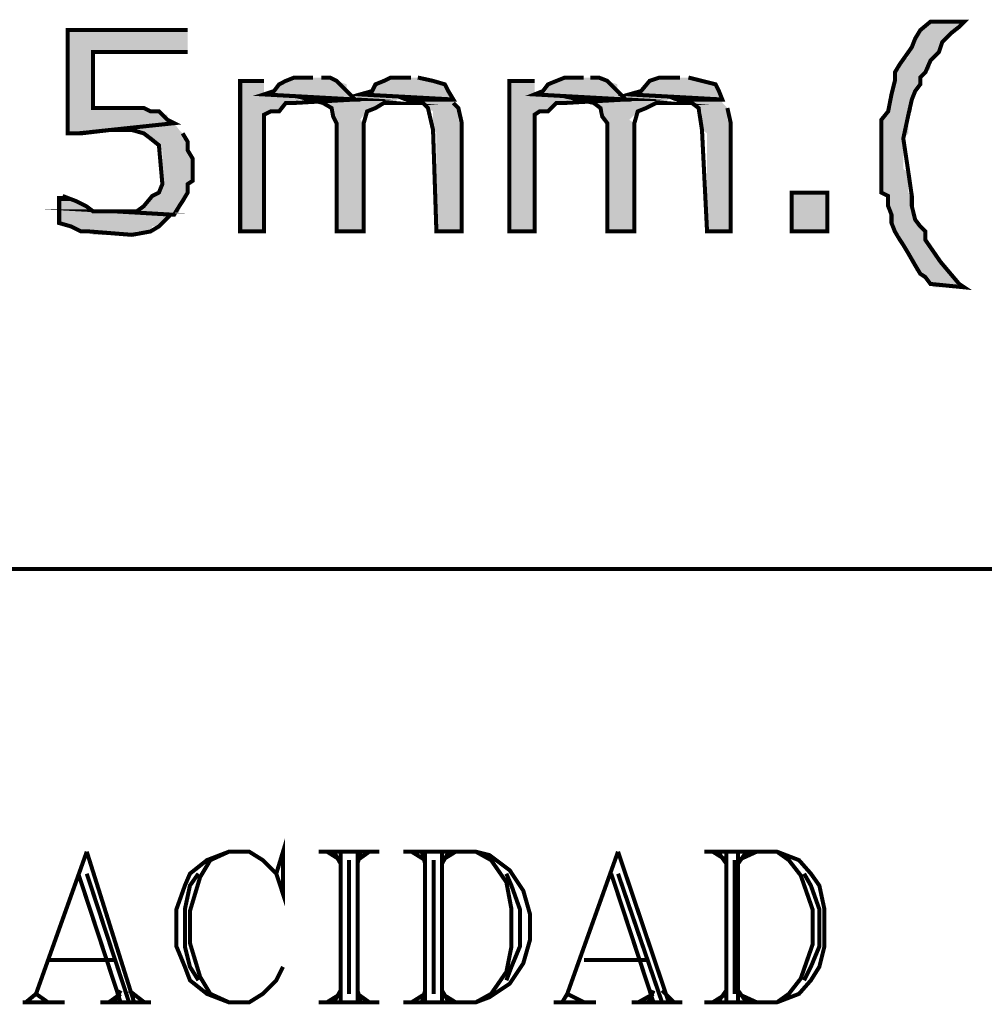
# Model space of a CAD drawing. Units: millimetres. Extents: x 723216 to 729072, y 2898138 to 2901531.
# Drawn here: x 728563 to 728573, y 2898884 to 2898894 of the extents above; entities that cross this region are included whole.
import ezdxf

# ---------------------------------------------------------------- set-up
doc = ezdxf.new("R2010")
doc.units = ezdxf.units.MM
doc.layers.add('H', color=7, linetype='Continuous')
doc.layers.add('P', color=7, linetype='Continuous')

msp = doc.modelspace()

# ---------------------------------------------------------------- hatches: boundary and pattern name
at = {"layer": 'H', "linetype": 'Continuous'}
for points in [[(728572.69356, 2898894.2791), (728572.34056, 2898894.2791), (728572.39356, 2898894.3321), (728572.69356, 2898894.2791)], [(728572.74556, 2898894.3321), (728572.69356, 2898894.2791), (728572.39356, 2898894.3321), (728572.74556, 2898894.3321)], [(728564.64956, 2898894.0151), (728563.39756, 2898894.0151), (728563.39756, 2898894.2441), (728564.64956, 2898894.0151)], [(728564.64956, 2898894.0151), (728563.39756, 2898894.2441), (728564.64956, 2898894.2441), (728564.64956, 2898894.0151)], [(728572.55156, 2898894.1561), (728572.23456, 2898894.1561), (728572.26956, 2898894.2091), (728572.55156, 2898894.1561)], [(728572.60456, 2898894.2091), (728572.26956, 2898894.2091), (728572.28756, 2898894.2441), (728572.60456, 2898894.2091)], [(728572.60456, 2898894.2091), (728572.55156, 2898894.1561), (728572.26956, 2898894.2091), (728572.60456, 2898894.2091)], [(728572.64056, 2898894.2441), (728572.28756, 2898894.2441), (728572.34056, 2898894.2791), (728572.64056, 2898894.2441)], [(728572.64056, 2898894.2441), (728572.60456, 2898894.2091), (728572.28756, 2898894.2441), (728572.64056, 2898894.2441)], [(728572.69356, 2898894.2791), (728572.64056, 2898894.2441), (728572.34056, 2898894.2791), (728572.69356, 2898894.2791)], [(728572.48156, 2898894.0671), (728572.19956, 2898894.0671), (728572.23456, 2898894.1201), (728572.48156, 2898894.0671)], [(728572.51656, 2898894.1201), (728572.23456, 2898894.1201), (728572.23456, 2898894.1561), (728572.51656, 2898894.1201)], [(728572.55156, 2898894.1561), (728572.51656, 2898894.1201), (728572.23456, 2898894.1561), (728572.55156, 2898894.1561)], [(728572.51656, 2898894.1201), (728572.48156, 2898894.0671), (728572.23456, 2898894.1201), (728572.51656, 2898894.1201)], [(728563.66156, 2898893.4321), (728563.39756, 2898893.4321), (728563.39756, 2898894.0151), (728563.66156, 2898893.4321)], [(728563.66156, 2898893.4321), (728563.39756, 2898894.0151), (728563.66156, 2898894.0151), (728563.66156, 2898893.4321)], [(728572.48156, 2898894.0151), (728572.16356, 2898894.0151), (728572.19956, 2898894.0671), (728572.48156, 2898894.0151)], [(728572.42856, 2898893.9621), (728572.16356, 2898893.9621), (728572.16356, 2898894.0151), (728572.42856, 2898893.9621)], [(728572.48156, 2898894.0151), (728572.42856, 2898893.9621), (728572.16356, 2898894.0151), (728572.48156, 2898894.0151)], [(728572.48156, 2898894.0151), (728572.19956, 2898894.0671), (728572.48156, 2898894.0671), (728572.48156, 2898894.0151)], [(728572.39356, 2898893.8911), (728572.07556, 2898893.8911), (728572.11056, 2898893.9261), (728572.39356, 2898893.8911)], [(728572.39356, 2898893.8381), (728572.07556, 2898893.8381), (728572.07556, 2898893.8911), (728572.39356, 2898893.8381)], [(728572.39356, 2898893.8381), (728572.07556, 2898893.8911), (728572.39356, 2898893.8911), (728572.39356, 2898893.8381)], [(728572.39356, 2898893.9261), (728572.11056, 2898893.9261), (728572.16356, 2898893.9621), (728572.39356, 2898893.9261)], [(728572.39356, 2898893.8911), (728572.11056, 2898893.9261), (728572.39356, 2898893.9261), (728572.39356, 2898893.8911)], [(728572.42856, 2898893.9621), (728572.39356, 2898893.9261), (728572.16356, 2898893.9621), (728572.42856, 2898893.9621)], [(728572.34056, 2898893.8031), (728572.02256, 2898893.8031), (728572.07556, 2898893.8381), (728572.34056, 2898893.8031)], [(728572.28756, 2898893.7501), (728572.02256, 2898893.7501), (728572.02256, 2898893.8031), (728572.28756, 2898893.7501)], [(728572.34056, 2898893.8031), (728572.28756, 2898893.7501), (728572.02256, 2898893.8031), (728572.34056, 2898893.8031)], [(728572.39356, 2898893.8381), (728572.34056, 2898893.8031), (728572.07556, 2898893.8381), (728572.39356, 2898893.8381)], [(728565.44356, 2898893.5741), (728565.19656, 2898893.5741), (728565.19656, 2898893.7151), (728565.44356, 2898893.5741)], [(728565.44356, 2898893.5741), (728565.19656, 2898893.7151), (728565.44356, 2898893.7151), (728565.44356, 2898893.5741)], [(728566.30756, 2898893.6791), (728565.60256, 2898893.6791), (728565.63756, 2898893.7151), (728566.30756, 2898893.6791)], [(728566.30756, 2898893.6791), (728565.63756, 2898893.7151), (728566.20156, 2898893.7151), (728566.30756, 2898893.6791)], [(728566.16656, 2898893.7151), (728565.67256, 2898893.7151), (728565.76056, 2898893.7501), (728566.16656, 2898893.7151)], [(728566.16656, 2898893.7151), (728565.76056, 2898893.7501), (728566.13156, 2898893.7501), (728566.16656, 2898893.7151)], [(728567.29556, 2898893.6791), (728566.60756, 2898893.6791), (728566.66056, 2898893.7151), (728567.29556, 2898893.6791)], [(728567.29556, 2898893.6791), (728566.66056, 2898893.7151), (728567.29556, 2898893.7151), (728567.29556, 2898893.6791)], [(728567.20756, 2898893.7151), (728566.69556, 2898893.7151), (728566.76656, 2898893.7501), (728567.20756, 2898893.7151)], [(728567.20756, 2898893.7151), (728566.76656, 2898893.7501), (728567.15456, 2898893.7501), (728567.20756, 2898893.7151)], [(728568.26556, 2898893.5741), (728568.00156, 2898893.5741), (728568.00156, 2898893.7151), (728568.26556, 2898893.5741)], [(728568.26556, 2898893.5741), (728568.00156, 2898893.7151), (728568.26556, 2898893.7151), (728568.26556, 2898893.5741)], [(728569.12956, 2898893.6791), (728568.40656, 2898893.6791), (728568.45956, 2898893.7151), (728569.12956, 2898893.6791)], [(728569.12956, 2898893.6791), (728568.45956, 2898893.7151), (728569.02456, 2898893.7151), (728569.12956, 2898893.6791)], [(728568.98856, 2898893.7151), (728568.49456, 2898893.7151), (728568.58356, 2898893.7501), (728568.98856, 2898893.7151)], [(728568.98856, 2898893.7151), (728568.58356, 2898893.7501), (728568.93556, 2898893.7501), (728568.98856, 2898893.7151)], [(728570.10056, 2898893.6791), (728569.42956, 2898893.6791), (728569.46556, 2898893.7151), (728570.10056, 2898893.6791)], [(728570.10056, 2898893.6791), (728569.46556, 2898893.7151), (728570.10056, 2898893.7151), (728570.10056, 2898893.6791)], [(728570.01156, 2898893.7151), (728569.53556, 2898893.7151), (728569.57056, 2898893.7501), (728570.01156, 2898893.7151)], [(728570.01156, 2898893.7151), (728569.57056, 2898893.7501), (728569.97656, 2898893.7501), (728570.01156, 2898893.7151)], [(728572.28756, 2898893.6791), (728571.98756, 2898893.6791), (728572.02256, 2898893.7151), (728572.28756, 2898893.6791)], [(728572.28756, 2898893.7151), (728572.02256, 2898893.7151), (728572.02256, 2898893.7501), (728572.28756, 2898893.7151)], [(728572.28756, 2898893.7151), (728572.02256, 2898893.7501), (728572.28756, 2898893.7501), (728572.28756, 2898893.7151)], [(728572.28756, 2898893.6791), (728572.02256, 2898893.7151), (728572.28756, 2898893.7151), (728572.28756, 2898893.6791)], [(728566.36056, 2898893.5741), (728565.51456, 2898893.5741), (728565.54956, 2898893.6091), (728566.36056, 2898893.5741)], [(728566.30756, 2898893.6091), (728565.54956, 2898893.6091), (728565.60256, 2898893.6791), (728566.30756, 2898893.6091)], [(728566.36056, 2898893.5741), (728565.54956, 2898893.6091), (728566.30756, 2898893.6091), (728566.36056, 2898893.5741)], [(728566.30756, 2898893.6091), (728565.60256, 2898893.6791), (728566.30756, 2898893.6791), (728566.30756, 2898893.6091)], [(728567.36656, 2898893.5741), (728566.44856, 2898893.5741), (728566.51956, 2898893.6091), (728567.36656, 2898893.5741)], [(728567.36656, 2898893.5741), (728566.51956, 2898893.6091), (728567.36656, 2898893.6091), (728567.36656, 2898893.5741)], [(728567.36656, 2898893.6091), (728566.57256, 2898893.6091), (728566.60756, 2898893.6791), (728567.36656, 2898893.6091)], [(728567.36656, 2898893.6091), (728566.60756, 2898893.6791), (728567.33056, 2898893.6791), (728567.36656, 2898893.6091)], [(728569.16556, 2898893.5741), (728568.31856, 2898893.5741), (728568.35356, 2898893.6091), (728569.16556, 2898893.5741)], [(728569.12956, 2898893.6091), (728568.35356, 2898893.6091), (728568.40656, 2898893.6791), (728569.12956, 2898893.6091)], [(728569.16556, 2898893.5741), (728568.35356, 2898893.6091), (728569.12956, 2898893.6091), (728569.16556, 2898893.5741)], [(728569.12956, 2898893.6091), (728568.40656, 2898893.6791), (728569.12956, 2898893.6791), (728569.12956, 2898893.6091)], [(728570.18856, 2898893.5741), (728569.25356, 2898893.5741), (728569.34156, 2898893.6091), (728570.18856, 2898893.5741)], [(728570.18856, 2898893.5741), (728569.34156, 2898893.6091), (728570.18856, 2898893.6091), (728570.18856, 2898893.5741)], [(728570.18856, 2898893.6091), (728569.37656, 2898893.6091), (728569.42956, 2898893.6791), (728570.18856, 2898893.6091)], [(728570.18856, 2898893.6091), (728569.42956, 2898893.6791), (728570.15356, 2898893.6791), (728570.18856, 2898893.6091)], [(728572.23456, 2898893.6091), (728571.98756, 2898893.6091), (728571.98756, 2898893.6791), (728572.23456, 2898893.6091)], [(728572.28756, 2898893.6791), (728572.23456, 2898893.6091), (728571.98756, 2898893.6791), (728572.28756, 2898893.6791)], [(728572.23456, 2898893.5741), (728571.98756, 2898893.5741), (728571.98756, 2898893.6091), (728572.23456, 2898893.5741)], [(728572.23456, 2898893.5741), (728571.98756, 2898893.6091), (728572.23456, 2898893.6091), (728572.23456, 2898893.5741)], [(728566.39556, 2898893.5211), (728565.19656, 2898893.5211), (728565.19656, 2898893.5741), (728566.39556, 2898893.5211)], [(728566.39556, 2898893.5211), (728565.19656, 2898893.5741), (728565.44356, 2898893.5741), (728566.39556, 2898893.5211)], [(728565.76056, 2898893.4851), (728565.19656, 2898893.4851), (728565.19656, 2898893.5211), (728565.76056, 2898893.4851)], [(728565.81356, 2898893.5211), (728565.76056, 2898893.4851), (728565.19656, 2898893.5211), (728565.81356, 2898893.5211)], [(728565.63756, 2898893.4321), (728565.19656, 2898893.4321), (728565.19656, 2898893.4851), (728565.63756, 2898893.4321)], [(728565.67256, 2898893.4851), (728565.63756, 2898893.4321), (728565.19656, 2898893.4851), (728565.67256, 2898893.4851)], [(728566.39556, 2898893.5211), (728565.44356, 2898893.5741), (728566.36056, 2898893.5741), (728566.39556, 2898893.5211)], [(728566.80156, 2898893.4851), (728566.04356, 2898893.4851), (728565.95456, 2898893.5211), (728566.80156, 2898893.4851)], [(728566.83656, 2898893.5211), (728566.80156, 2898893.4851), (728565.95456, 2898893.5211), (728566.83656, 2898893.5211)], [(728566.60756, 2898893.4321), (728566.13156, 2898893.4321), (728566.07856, 2898893.4851), (728566.60756, 2898893.4321)], [(728566.69556, 2898893.4851), (728566.60756, 2898893.4321), (728566.07856, 2898893.4851), (728566.69556, 2898893.4851)], [(728567.41956, 2898893.5211), (728566.39556, 2898893.5211), (728566.44856, 2898893.5741), (728567.41956, 2898893.5211)], [(728567.41956, 2898893.5211), (728566.44856, 2898893.5741), (728567.36656, 2898893.5741), (728567.41956, 2898893.5211)], [(728567.41956, 2898893.4851), (728567.01356, 2898893.4851), (728566.97856, 2898893.5211), (728567.41956, 2898893.4851)], [(728567.41956, 2898893.4851), (728566.97856, 2898893.5211), (728567.41956, 2898893.5211), (728567.41956, 2898893.4851)], [(728567.47156, 2898893.4321), (728567.15456, 2898893.4321), (728567.10156, 2898893.4851), (728567.47156, 2898893.4321)], [(728567.47156, 2898893.4321), (728567.10156, 2898893.4851), (728567.41956, 2898893.4851), (728567.47156, 2898893.4321)], [(728569.21856, 2898893.5211), (728568.00156, 2898893.5211), (728568.00156, 2898893.5741), (728569.21856, 2898893.5211)], [(728569.21856, 2898893.5211), (728568.00156, 2898893.5741), (728568.26556, 2898893.5741), (728569.21856, 2898893.5211)], [(728568.58356, 2898893.4851), (728568.00156, 2898893.4851), (728568.00156, 2898893.5211), (728568.58356, 2898893.4851)], [(728568.61856, 2898893.5211), (728568.58356, 2898893.4851), (728568.00156, 2898893.5211), (728568.61856, 2898893.5211)], [(728568.45956, 2898893.4321), (728568.00156, 2898893.4321), (728568.00156, 2898893.4851), (728568.45956, 2898893.4321)], [(728568.49456, 2898893.4851), (728568.45956, 2898893.4321), (728568.00156, 2898893.4851), (728568.49456, 2898893.4851)], [(728569.21856, 2898893.5211), (728568.26556, 2898893.5741), (728569.16556, 2898893.5741), (728569.21856, 2898893.5211)], [(728569.62356, 2898893.4851), (728568.84756, 2898893.4851), (728568.77756, 2898893.5211), (728569.62356, 2898893.4851)], [(728569.65956, 2898893.5211), (728569.62356, 2898893.4851), (728568.77756, 2898893.5211), (728569.65956, 2898893.5211)], [(728569.42956, 2898893.4321), (728568.93556, 2898893.4321), (728568.90056, 2898893.4851), (728569.42956, 2898893.4321)], [(728569.53556, 2898893.4851), (728569.42956, 2898893.4321), (728568.90056, 2898893.4851), (728569.53556, 2898893.4851)], [(728570.22356, 2898893.5211), (728569.21856, 2898893.5211), (728569.25356, 2898893.5741), (728570.22356, 2898893.5211)], [(728570.22356, 2898893.5211), (728569.25356, 2898893.5741), (728570.18856, 2898893.5741), (728570.22356, 2898893.5211)], [(728570.22356, 2898893.4851), (728569.83556, 2898893.4851), (728569.78256, 2898893.5211), (728570.22356, 2898893.4851)], [(728570.22356, 2898893.4851), (728569.78256, 2898893.5211), (728570.22356, 2898893.5211), (728570.22356, 2898893.4851)], [(728570.27656, 2898893.4321), (728569.97656, 2898893.4321), (728569.90656, 2898893.4851), (728570.27656, 2898893.4321)], [(728570.27656, 2898893.4321), (728569.90656, 2898893.4851), (728570.22356, 2898893.4851), (728570.27656, 2898893.4321)], [(728572.19956, 2898893.5211), (728571.95256, 2898893.5211), (728571.98756, 2898893.5741), (728572.19956, 2898893.5211)], [(728572.19956, 2898893.3971), (728571.95256, 2898893.3971), (728571.95256, 2898893.5211), (728572.19956, 2898893.3971)], [(728572.19956, 2898893.3971), (728571.95256, 2898893.5211), (728572.19956, 2898893.5211), (728572.19956, 2898893.3971)], [(728572.23456, 2898893.5741), (728572.19956, 2898893.5211), (728571.98756, 2898893.5741), (728572.23456, 2898893.5741)], [(728564.26156, 2898893.3971), (728563.39756, 2898893.3971), (728563.39756, 2898893.4321), (728564.26156, 2898893.3971)], [(728564.26156, 2898893.3971), (728563.39756, 2898893.4321), (728564.19156, 2898893.4321), (728564.26156, 2898893.3971)], [(728564.38556, 2898893.3621), (728563.39756, 2898893.3621), (728563.39756, 2898893.3971), (728564.38556, 2898893.3621)], [(728564.38556, 2898893.3621), (728563.39756, 2898893.3971), (728564.34956, 2898893.3971), (728564.38556, 2898893.3621)], [(728565.60256, 2898893.3971), (728565.19656, 2898893.3971), (728565.19656, 2898893.4321), (728565.60256, 2898893.3971)], [(728565.63756, 2898893.4321), (728565.60256, 2898893.3971), (728565.19656, 2898893.4321), (728565.63756, 2898893.4321)], [(728565.44356, 2898893.3621), (728565.19656, 2898893.3621), (728565.19656, 2898893.3971), (728565.44356, 2898893.3621)], [(728565.51456, 2898893.3971), (728565.44356, 2898893.3621), (728565.19656, 2898893.3971), (728565.51456, 2898893.3971)], [(728566.57256, 2898893.3971), (728566.16656, 2898893.3971), (728566.13156, 2898893.4321), (728566.57256, 2898893.3971)], [(728566.60756, 2898893.4321), (728566.57256, 2898893.3971), (728566.13156, 2898893.4321), (728566.60756, 2898893.4321)], [(728566.48456, 2898893.3621), (728566.16656, 2898893.3621), (728566.16656, 2898893.3971), (728566.48456, 2898893.3621)], [(728566.51956, 2898893.3971), (728566.48456, 2898893.3621), (728566.16656, 2898893.3971), (728566.51956, 2898893.3971)], [(728567.47156, 2898893.3971), (728567.20756, 2898893.3971), (728567.15456, 2898893.4321), (728567.47156, 2898893.3971)], [(728567.47156, 2898893.3971), (728567.15456, 2898893.4321), (728567.47156, 2898893.4321), (728567.47156, 2898893.3971)], [(728567.47156, 2898893.3091), (728567.20756, 2898893.3091), (728567.20756, 2898893.3971), (728567.47156, 2898893.3091)], [(728567.47156, 2898893.3091), (728567.20756, 2898893.3971), (728567.47156, 2898893.3971), (728567.47156, 2898893.3091)], [(728568.40656, 2898893.3971), (728568.00156, 2898893.3971), (728568.00156, 2898893.4321), (728568.40656, 2898893.3971)], [(728568.45956, 2898893.4321), (728568.40656, 2898893.3971), (728568.00156, 2898893.4321), (728568.45956, 2898893.4321)], [(728568.26556, 2898893.3621), (728568.00156, 2898893.3621), (728568.00156, 2898893.3971), (728568.26556, 2898893.3621)], [(728568.31856, 2898893.3971), (728568.26556, 2898893.3621), (728568.00156, 2898893.3971), (728568.31856, 2898893.3971)], [(728569.37656, 2898893.3971), (728568.98856, 2898893.3971), (728568.93556, 2898893.4321), (728569.37656, 2898893.3971)], [(728569.42956, 2898893.4321), (728569.37656, 2898893.3971), (728568.93556, 2898893.4321), (728569.42956, 2898893.4321)], [(728569.30656, 2898893.3621), (728568.98856, 2898893.3621), (728568.98856, 2898893.3971), (728569.30656, 2898893.3621)], [(728569.34156, 2898893.3971), (728569.30656, 2898893.3621), (728568.98856, 2898893.3971), (728569.34156, 2898893.3971)], [(728570.27656, 2898893.3971), (728570.01156, 2898893.3971), (728569.97656, 2898893.4321), (728570.27656, 2898893.3971)], [(728570.27656, 2898893.3971), (728569.97656, 2898893.4321), (728570.27656, 2898893.4321), (728570.27656, 2898893.3971)], [(728570.27656, 2898893.3091), (728570.01156, 2898893.3091), (728570.01156, 2898893.3971), (728570.27656, 2898893.3091)], [(728570.27656, 2898893.3091), (728570.01156, 2898893.3971), (728570.27656, 2898893.3971), (728570.27656, 2898893.3091)], [(728572.16356, 2898893.3621), (728571.91656, 2898893.3621), (728571.95256, 2898893.3971), (728572.16356, 2898893.3621)], [(728572.19956, 2898893.3971), (728572.16356, 2898893.3621), (728571.95256, 2898893.3971), (728572.19956, 2898893.3971)], [(728564.43856, 2898893.3091), (728563.39756, 2898893.3091), (728563.39756, 2898893.3621), (728564.43856, 2898893.3091)], [(728564.43856, 2898893.3091), (728563.39756, 2898893.3621), (728564.43856, 2898893.3621), (728564.43856, 2898893.3091)], [(728564.50856, 2898893.2741), (728563.39756, 2898893.2741), (728563.39756, 2898893.3091), (728564.50856, 2898893.2741)], [(728564.50856, 2898893.2741), (728563.39756, 2898893.3091), (728564.47356, 2898893.3091), (728564.50856, 2898893.2741)], [(728563.83856, 2898893.2031), (728563.39756, 2898893.2031), (728563.39756, 2898893.2741), (728563.83856, 2898893.2031)], [(728564.50856, 2898893.2741), (728563.83856, 2898893.2031), (728563.39756, 2898893.2741), (728564.50856, 2898893.2741)], [(728564.56156, 2898893.2031), (728563.83856, 2898893.2031), (728564.50856, 2898893.2741), (728564.56156, 2898893.2031)], [(728565.44356, 2898892.1451), (728565.19656, 2898892.1451), (728565.19656, 2898893.3621), (728565.44356, 2898892.1451)], [(728565.44356, 2898892.1451), (728565.19656, 2898893.3621), (728565.44356, 2898893.3621), (728565.44356, 2898892.1451)], [(728566.44856, 2898893.3091), (728566.16656, 2898893.3091), (728566.16656, 2898893.3621), (728566.44856, 2898893.3091)], [(728566.48456, 2898893.3621), (728566.44856, 2898893.3091), (728566.16656, 2898893.3621), (728566.48456, 2898893.3621)], [(728566.48456, 2898893.2741), (728566.20156, 2898893.2741), (728566.16656, 2898893.3091), (728566.48456, 2898893.2741)], [(728566.48456, 2898893.2741), (728566.16656, 2898893.3091), (728566.44856, 2898893.3091), (728566.48456, 2898893.2741)], [(728566.48456, 2898893.1681), (728566.20156, 2898893.1681), (728566.20156, 2898893.2741), (728566.48456, 2898893.1681)], [(728566.48456, 2898893.1681), (728566.20156, 2898893.2741), (728566.48456, 2898893.2741), (728566.48456, 2898893.1681)], [(728567.50756, 2898893.2741), (728567.20756, 2898893.2741), (728567.20756, 2898893.3091), (728567.50756, 2898893.2741)], [(728567.50756, 2898893.2741), (728567.20756, 2898893.3091), (728567.47156, 2898893.3091), (728567.50756, 2898893.2741)], [(728567.50756, 2898893.2031), (728567.20756, 2898893.2031), (728567.20756, 2898893.2741), (728567.50756, 2898893.2031)], [(728567.50756, 2898893.2031), (728567.20756, 2898893.2741), (728567.50756, 2898893.2741), (728567.50756, 2898893.2031)], [(728568.26556, 2898892.1451), (728568.00156, 2898892.1451), (728568.00156, 2898893.3621), (728568.26556, 2898892.1451)], [(728568.26556, 2898892.1451), (728568.00156, 2898893.3621), (728568.26556, 2898893.3621), (728568.26556, 2898892.1451)], [(728569.25356, 2898893.3091), (728568.98856, 2898893.3091), (728568.98856, 2898893.3621), (728569.25356, 2898893.3091)], [(728569.30656, 2898893.3621), (728569.25356, 2898893.3091), (728568.98856, 2898893.3621), (728569.30656, 2898893.3621)], [(728569.30656, 2898893.2741), (728569.02456, 2898893.2741), (728568.98856, 2898893.3091), (728569.30656, 2898893.2741)], [(728569.30656, 2898893.2741), (728568.98856, 2898893.3091), (728569.25356, 2898893.3091), (728569.30656, 2898893.2741)], [(728569.30656, 2898893.1681), (728569.02456, 2898893.1681), (728569.02456, 2898893.2741), (728569.30656, 2898893.1681)], [(728569.30656, 2898893.1681), (728569.02456, 2898893.2741), (728569.30656, 2898893.2741), (728569.30656, 2898893.1681)], [(728570.31156, 2898893.2741), (728570.01156, 2898893.2741), (728570.01156, 2898893.3091), (728570.31156, 2898893.2741)], [(728570.31156, 2898893.2741), (728570.01156, 2898893.3091), (728570.27656, 2898893.3091), (728570.31156, 2898893.2741)], [(728570.31156, 2898893.2031), (728570.01156, 2898893.2031), (728570.01156, 2898893.2741), (728570.31156, 2898893.2031)], [(728570.31156, 2898893.2031), (728570.01156, 2898893.2741), (728570.31156, 2898893.2741), (728570.31156, 2898893.2031)], [(728572.16356, 2898893.3091), (728571.88156, 2898893.3091), (728571.91656, 2898893.3621), (728572.16356, 2898893.3091)], [(728572.16356, 2898893.1681), (728571.88156, 2898893.1681), (728571.88156, 2898893.3091), (728572.16356, 2898893.1681)], [(728572.16356, 2898893.1681), (728571.88156, 2898893.3091), (728572.16356, 2898893.3091), (728572.16356, 2898893.1681)], [(728572.16356, 2898893.3091), (728571.91656, 2898893.3621), (728572.16356, 2898893.3621), (728572.16356, 2898893.3091)], [(728563.53856, 2898893.1681), (728563.39756, 2898893.1681), (728563.39756, 2898893.2031), (728563.53856, 2898893.1681)], [(728563.59156, 2898893.2031), (728563.53856, 2898893.1681), (728563.39756, 2898893.2031), (728563.59156, 2898893.2031)], [(728564.59656, 2898893.1681), (728564.12056, 2898893.1681), (728564.06756, 2898893.2031), (728564.59656, 2898893.1681)], [(728564.59656, 2898893.1681), (728564.06756, 2898893.2031), (728564.56156, 2898893.2031), (728564.59656, 2898893.1681)], [(728567.50756, 2898893.1681), (728567.24256, 2898893.1681), (728567.20756, 2898893.2031), (728567.50756, 2898893.1681)], [(728567.50756, 2898893.1681), (728567.20756, 2898893.2031), (728567.50756, 2898893.2031), (728567.50756, 2898893.1681)], [(728570.31156, 2898893.1681), (728570.06456, 2898893.1681), (728570.01156, 2898893.2031), (728570.31156, 2898893.1681)], [(728570.31156, 2898893.1681), (728570.01156, 2898893.2031), (728570.31156, 2898893.2031), (728570.31156, 2898893.1681)], [(728564.59656, 2898893.1151), (728564.26156, 2898893.1151), (728564.19156, 2898893.1681), (728564.59656, 2898893.1151)], [(728564.59656, 2898893.1151), (728564.19156, 2898893.1681), (728564.59656, 2898893.1681), (728564.59656, 2898893.1151)], [(728564.64956, 2898893.0801), (728564.27956, 2898893.0801), (728564.26156, 2898893.1151), (728564.64956, 2898893.0801)], [(728564.64956, 2898893.0801), (728564.26156, 2898893.1151), (728564.59656, 2898893.1151), (728564.64956, 2898893.0801)], [(728564.64956, 2898893.0441), (728564.34956, 2898893.0441), (728564.27956, 2898893.0801), (728564.64956, 2898893.0441)], [(728564.64956, 2898893.0441), (728564.27956, 2898893.0801), (728564.64956, 2898893.0801), (728564.64956, 2898893.0441)], [(728566.48456, 2898892.1451), (728566.20156, 2898892.1451), (728566.20156, 2898893.1681), (728566.48456, 2898892.1451)], [(728566.48456, 2898892.1451), (728566.20156, 2898893.1681), (728566.48456, 2898893.1681), (728566.48456, 2898892.1451)], [(728567.50756, 2898892.1451), (728567.24256, 2898892.1451), (728567.24256, 2898893.1681), (728567.50756, 2898892.1451)], [(728567.50756, 2898892.1451), (728567.24256, 2898893.1681), (728567.50756, 2898893.1681), (728567.50756, 2898892.1451)], [(728569.30656, 2898892.1451), (728569.02456, 2898892.1451), (728569.02456, 2898893.1681), (728569.30656, 2898892.1451)], [(728569.30656, 2898892.1451), (728569.02456, 2898893.1681), (728569.30656, 2898893.1681), (728569.30656, 2898892.1451)], [(728570.31156, 2898892.1451), (728570.06456, 2898892.1451), (728570.06456, 2898893.1681), (728570.31156, 2898892.1451)], [(728570.31156, 2898892.1451), (728570.06456, 2898893.1681), (728570.31156, 2898893.1681), (728570.31156, 2898892.1451)], [(728572.11056, 2898893.1151), (728571.88156, 2898893.1151), (728571.88156, 2898893.1681), (728572.11056, 2898893.1151)], [(728572.16356, 2898893.1681), (728572.11056, 2898893.1151), (728571.88156, 2898893.1681), (728572.16356, 2898893.1681)], [(728572.11056, 2898892.7971), (728571.88156, 2898892.7971), (728571.88156, 2898893.1151), (728572.11056, 2898892.7971)], [(728572.11056, 2898892.7971), (728571.88156, 2898893.1151), (728572.11056, 2898893.1151), (728572.11056, 2898892.7971)], [(728564.64956, 2898892.9911), (728564.34956, 2898892.9911), (728564.34956, 2898893.0441), (728564.64956, 2898892.9911)], [(728564.64956, 2898892.9911), (728564.34956, 2898893.0441), (728564.64956, 2898893.0441), (728564.64956, 2898892.9911)], [(728564.70256, 2898892.9031), (728564.38556, 2898892.9031), (728564.38556, 2898892.9911), (728564.70256, 2898892.9031)], [(728564.70256, 2898892.9031), (728564.38556, 2898892.9911), (728564.64956, 2898892.9911), (728564.70256, 2898892.9031)], [(728564.70256, 2898892.6741), (728564.38556, 2898892.6741), (728564.38556, 2898892.9031), (728564.70256, 2898892.6741)], [(728564.70256, 2898892.6741), (728564.38556, 2898892.9031), (728564.70256, 2898892.9031), (728564.70256, 2898892.6741)], [(728572.16356, 2898892.7621), (728571.88156, 2898892.7621), (728571.88156, 2898892.7971), (728572.16356, 2898892.7621)], [(728572.16356, 2898892.7621), (728571.88156, 2898892.7971), (728572.11056, 2898892.7971), (728572.16356, 2898892.7621)], [(728572.16356, 2898892.5511), (728571.88156, 2898892.5511), (728571.88156, 2898892.7621), (728572.16356, 2898892.5511)], [(728572.16356, 2898892.5511), (728571.88156, 2898892.7621), (728572.16356, 2898892.7621), (728572.16356, 2898892.5511)], [(728564.64956, 2898892.6391), (728564.38556, 2898892.6391), (728564.38556, 2898892.6741), (728564.64956, 2898892.6391)], [(728564.70256, 2898892.6741), (728564.64956, 2898892.6391), (728564.38556, 2898892.6741), (728564.70256, 2898892.6741)], [(728564.64956, 2898892.5511), (728564.34956, 2898892.5511), (728564.38556, 2898892.6391), (728564.64956, 2898892.5511)], [(728564.64956, 2898892.5511), (728564.38556, 2898892.6391), (728564.64956, 2898892.6391), (728564.64956, 2898892.5511)], [(728563.43256, 2898892.4621), (728563.30956, 2898892.4621), (728563.30956, 2898892.5151), (728563.43256, 2898892.4621)], [(728563.43256, 2898892.4621), (728563.30956, 2898892.5151), (728563.34456, 2898892.5151), (728563.43256, 2898892.4621)], [(728563.53856, 2898892.4091), (728563.30956, 2898892.4091), (728563.30956, 2898892.4621), (728563.53856, 2898892.4091)], [(728563.53856, 2898892.4091), (728563.30956, 2898892.4621), (728563.48556, 2898892.4621), (728563.53856, 2898892.4091)], [(728564.56156, 2898892.4091), (728564.19156, 2898892.4091), (728564.26156, 2898892.4621), (728564.56156, 2898892.4091)], [(728564.59656, 2898892.4621), (728564.26156, 2898892.4621), (728564.27956, 2898892.5151), (728564.59656, 2898892.4621)], [(728564.59656, 2898892.4621), (728564.56156, 2898892.4091), (728564.26156, 2898892.4621), (728564.59656, 2898892.4621)], [(728564.61456, 2898892.5151), (728564.27956, 2898892.5151), (728564.34956, 2898892.5511), (728564.61456, 2898892.5151)], [(728564.61456, 2898892.5151), (728564.59656, 2898892.4621), (728564.27956, 2898892.5151), (728564.61456, 2898892.5151)], [(728564.64956, 2898892.5511), (728564.61456, 2898892.5151), (728564.34956, 2898892.5511), (728564.64956, 2898892.5511)], [(728571.31756, 2898892.1451), (728570.94656, 2898892.1451), (728570.94656, 2898892.5511), (728571.31756, 2898892.1451)], [(728571.31756, 2898892.1451), (728570.94656, 2898892.5511), (728571.31756, 2898892.5511), (728571.31756, 2898892.1451)], [(728572.19956, 2898892.5151), (728571.95256, 2898892.5151), (728571.88156, 2898892.5511), (728572.19956, 2898892.5151)], [(728572.19956, 2898892.5151), (728571.88156, 2898892.5511), (728572.16356, 2898892.5511), (728572.19956, 2898892.5151)], [(728572.19956, 2898892.4091), (728571.95256, 2898892.4091), (728571.95256, 2898892.5151), (728572.19956, 2898892.4091)], [(728572.19956, 2898892.4091), (728571.95256, 2898892.5151), (728572.19956, 2898892.5151), (728572.19956, 2898892.4091)], [(728563.66156, 2898892.3561), (728563.30956, 2898892.3561), (728563.30956, 2898892.4091), (728563.66156, 2898892.3561)], [(728563.66156, 2898892.3561), (728563.30956, 2898892.4091), (728563.59156, 2898892.4091), (728563.66156, 2898892.3561)], [(728564.50856, 2898892.3211), (728563.30956, 2898892.3211), (728563.30956, 2898892.3561), (728564.50856, 2898892.3211)], [(728564.50856, 2898892.3211), (728563.30956, 2898892.3561), (728563.87356, 2898892.3561), (728564.50856, 2898892.3211)], [(728564.56156, 2898892.3561), (728564.50856, 2898892.3211), (728563.87356, 2898892.3561), (728564.56156, 2898892.3561)], [(728564.56156, 2898892.3561), (728564.12056, 2898892.3561), (728564.15556, 2898892.4091), (728564.56156, 2898892.3561)], [(728564.56156, 2898892.3561), (728564.15556, 2898892.4091), (728564.56156, 2898892.4091), (728564.56156, 2898892.3561)], [(728572.23456, 2898892.3211), (728571.98756, 2898892.3211), (728571.95256, 2898892.4091), (728572.23456, 2898892.3211)], [(728572.23456, 2898892.3211), (728571.95256, 2898892.4091), (728572.19956, 2898892.4091), (728572.23456, 2898892.3211)], [(728564.43856, 2898892.2681), (728563.30956, 2898892.2681), (728563.30956, 2898892.3211), (728564.43856, 2898892.2681)], [(728564.47356, 2898892.3211), (728564.43856, 2898892.2681), (728563.30956, 2898892.3211), (728564.47356, 2898892.3211)], [(728564.38556, 2898892.2331), (728563.30956, 2898892.2331), (728563.30956, 2898892.2681), (728564.38556, 2898892.2331)], [(728564.43856, 2898892.2681), (728564.38556, 2898892.2331), (728563.30956, 2898892.2681), (728564.43856, 2898892.2681)], [(728572.23456, 2898892.2681), (728571.98756, 2898892.2681), (728571.98756, 2898892.3211), (728572.23456, 2898892.2681)], [(728572.23456, 2898892.2681), (728571.98756, 2898892.3211), (728572.23456, 2898892.3211), (728572.23456, 2898892.2681)], [(728572.28756, 2898892.2331), (728571.98756, 2898892.2331), (728571.98756, 2898892.2681), (728572.28756, 2898892.2331)], [(728572.28756, 2898892.2331), (728571.98756, 2898892.2681), (728572.23456, 2898892.2681), (728572.28756, 2898892.2331)], [(728564.34956, 2898892.1981), (728563.34456, 2898892.1981), (728563.30956, 2898892.2331), (728564.34956, 2898892.1981)], [(728564.38556, 2898892.2331), (728564.34956, 2898892.1981), (728563.30956, 2898892.2331), (728564.38556, 2898892.2331)], [(728564.26156, 2898892.1451), (728563.53856, 2898892.1451), (728563.43256, 2898892.1981), (728564.26156, 2898892.1451)], [(728564.27956, 2898892.1981), (728564.26156, 2898892.1451), (728563.43256, 2898892.1981), (728564.27956, 2898892.1981)], [(728564.06756, 2898892.1101), (728563.66156, 2898892.1101), (728563.62656, 2898892.1451), (728564.06756, 2898892.1101)], [(728564.12056, 2898892.1451), (728564.06756, 2898892.1101), (728563.62656, 2898892.1451), (728564.12056, 2898892.1451)], [(728572.28756, 2898892.1981), (728572.02256, 2898892.1981), (728571.98756, 2898892.2331), (728572.28756, 2898892.1981)], [(728572.28756, 2898892.1981), (728571.98756, 2898892.2331), (728572.28756, 2898892.2331), (728572.28756, 2898892.1981)], [(728572.34056, 2898892.1451), (728572.02256, 2898892.1451), (728572.02256, 2898892.1981), (728572.34056, 2898892.1451)], [(728572.34056, 2898892.1451), (728572.02256, 2898892.1981), (728572.28756, 2898892.1981), (728572.34056, 2898892.1451)], [(728572.34056, 2898892.1101), (728572.07556, 2898892.1101), (728572.02256, 2898892.1451), (728572.34056, 2898892.1101)], [(728572.34056, 2898892.1101), (728572.02256, 2898892.1451), (728572.34056, 2898892.1451), (728572.34056, 2898892.1101)], [(728572.34056, 2898892.0571), (728572.07556, 2898892.0571), (728572.07556, 2898892.1101), (728572.34056, 2898892.0571)], [(728572.34056, 2898892.0571), (728572.07556, 2898892.1101), (728572.34056, 2898892.1101), (728572.34056, 2898892.0571)], [(728572.39356, 2898892.0041), (728572.11056, 2898892.0041), (728572.07556, 2898892.0571), (728572.39356, 2898892.0041)], [(728572.39356, 2898892.0041), (728572.07556, 2898892.0571), (728572.34056, 2898892.0571), (728572.39356, 2898892.0041)], [(728572.42856, 2898891.9511), (728572.12856, 2898891.9511), (728572.11056, 2898892.0041), (728572.42856, 2898891.9511)], [(728572.42856, 2898891.9511), (728572.11056, 2898892.0041), (728572.39356, 2898892.0041), (728572.42856, 2898891.9511)], [(728572.42856, 2898891.9161), (728572.16356, 2898891.9161), (728572.12856, 2898891.9511), (728572.42856, 2898891.9161)], [(728572.42856, 2898891.9161), (728572.12856, 2898891.9511), (728572.42856, 2898891.9511), (728572.42856, 2898891.9161)], [(728572.48156, 2898891.8801), (728572.16356, 2898891.8801), (728572.16356, 2898891.9161), (728572.48156, 2898891.8801)], [(728572.48156, 2898891.8801), (728572.16356, 2898891.9161), (728572.42856, 2898891.9161), (728572.48156, 2898891.8801)], [(728572.51656, 2898891.8271), (728572.19956, 2898891.8271), (728572.16356, 2898891.8801), (728572.51656, 2898891.8271)], [(728572.51656, 2898891.8271), (728572.16356, 2898891.8801), (728572.48156, 2898891.8801), (728572.51656, 2898891.8271)], [(728572.53456, 2898891.7921), (728572.23456, 2898891.7921), (728572.19956, 2898891.8271), (728572.53456, 2898891.7921)], [(728572.53456, 2898891.7921), (728572.19956, 2898891.8271), (728572.51656, 2898891.8271), (728572.53456, 2898891.7921)], [(728572.55156, 2898891.7391), (728572.23456, 2898891.7391), (728572.23456, 2898891.7921), (728572.55156, 2898891.7391)], [(728572.55156, 2898891.7391), (728572.23456, 2898891.7921), (728572.53456, 2898891.7921), (728572.55156, 2898891.7391)], [(728572.60456, 2898891.7041), (728572.28756, 2898891.7041), (728572.23456, 2898891.7391), (728572.60456, 2898891.7041)], [(728572.60456, 2898891.7041), (728572.23456, 2898891.7391), (728572.55156, 2898891.7391), (728572.60456, 2898891.7041)], [(728572.64056, 2898891.6691), (728572.34056, 2898891.6691), (728572.28756, 2898891.7041), (728572.64056, 2898891.6691)], [(728572.64056, 2898891.6691), (728572.28756, 2898891.7041), (728572.60456, 2898891.7041), (728572.64056, 2898891.6691)], [(728572.69356, 2898891.5981), (728572.39356, 2898891.5981), (728572.34056, 2898891.6691), (728572.69356, 2898891.5981)], [(728572.69356, 2898891.5981), (728572.34056, 2898891.6691), (728572.64056, 2898891.6691), (728572.69356, 2898891.5981)], [(728572.74556, 2898891.5631), (728572.42856, 2898891.5631), (728572.39356, 2898891.5981), (728572.74556, 2898891.5631)], [(728572.74556, 2898891.5631), (728572.39356, 2898891.5981), (728572.69356, 2898891.5981), (728572.74556, 2898891.5631)]]:
    msp.add_hatch(color=256, dxfattribs=at).paths.add_polyline_path(points)

# ---------------------------------------------------------------- linework, layer by layer
at = {"layer": 'P', "const_width": 0.042}
for points in [[(728572.74556, 2898894.3321), (728572.39356, 2898894.3321), (728572.28756, 2898894.2441), (728572.23456, 2898894.1561), (728572.19956, 2898894.0671), (728572.16356, 2898894.0151), (728572.07556, 2898893.8911), (728572.02256, 2898893.8031), (728572.02256, 2898893.7151), (728571.98756, 2898893.5741), (728571.95256, 2898893.3971), (728571.88156, 2898893.3091), (728571.88156, 2898892.5511), (728571.95256, 2898892.5151), (728571.95256, 2898892.4091), (728571.98756, 2898892.3211), (728571.98756, 2898892.2331), (728572.02256, 2898892.1451), (728572.07556, 2898892.0571), (728572.11056, 2898892.0041), (728572.16356, 2898891.9161), (728572.23456, 2898891.7921), (728572.28756, 2898891.7041), (728572.34056, 2898891.6691), (728572.39356, 2898891.5981), (728572.74556, 2898891.5631), (728572.69356, 2898891.5981), (728572.49956, 2898891.8271), (728572.34056, 2898892.0571), (728572.34056, 2898892.1451), (728572.28756, 2898892.1981), (728572.23456, 2898892.2681), (728572.19956, 2898892.4091), (728572.19956, 2898892.5151), (728572.16356, 2898892.7621), (728572.11056, 2898893.1151), (728572.16356, 2898893.3621), (728572.19956, 2898893.5211), (728572.23456, 2898893.6091), (728572.28756, 2898893.6791), (728572.28756, 2898893.7501), (728572.34056, 2898893.8031), (728572.39356, 2898893.9261), (728572.48156, 2898894.0151), (728572.51656, 2898894.1201), (728572.60456, 2898894.2091), (728572.69356, 2898894.2791), (728572.74556, 2898894.3321), (728572.74556, 2898894.3321)], [(728564.64956, 2898894.2441), (728563.39756, 2898894.2441), (728563.39756, 2898893.1681), (728563.53856, 2898893.1681), (728563.83856, 2898893.2031), (728564.50856, 2898893.2741), (728564.43856, 2898893.3091), (728564.34956, 2898893.3971), (728564.26156, 2898893.3971), (728564.19156, 2898893.4321), (728563.66156, 2898893.4321), (728563.66156, 2898894.0151), (728564.64956, 2898894.0151)], [(728565.44356, 2898893.7151), (728565.19656, 2898893.7151), (728565.19656, 2898892.1451), (728565.44356, 2898892.1451), (728565.44356, 2898893.3621), (728565.51456, 2898893.3971), (728565.60256, 2898893.3971), (728565.67256, 2898893.4851), (728565.76056, 2898893.4851), (728566.39556, 2898893.5211), (728565.44356, 2898893.5741)], [(728565.95456, 2898893.7501), (728565.76056, 2898893.7501), (728565.67256, 2898893.7151), (728565.60256, 2898893.6791), (728565.54956, 2898893.6091), (728565.44356, 2898893.5741), (728566.39556, 2898893.5211), (728566.30756, 2898893.6091), (728566.20156, 2898893.7151), (728566.13156, 2898893.7501), (728566.04356, 2898893.7501)], [(728566.97856, 2898893.7501), (728566.76656, 2898893.7501), (728566.69556, 2898893.7151), (728566.60756, 2898893.6791), (728566.57256, 2898893.6091), (728566.44856, 2898893.5741), (728567.41956, 2898893.5211), (728567.36656, 2898893.6091), (728567.33056, 2898893.6791), (728567.20756, 2898893.7151), (728567.04856, 2898893.7501)], [(728568.26556, 2898893.7151), (728568.00156, 2898893.7151), (728568.00156, 2898892.1451), (728568.26556, 2898892.1451), (728568.26556, 2898893.3621), (728568.31856, 2898893.3971), (728568.40656, 2898893.3971), (728568.49456, 2898893.4851), (728568.58356, 2898893.4851), (728569.21856, 2898893.5211), (728568.26556, 2898893.5741)], [(728568.77756, 2898893.7501), (728568.58356, 2898893.7501), (728568.49456, 2898893.7151), (728568.40656, 2898893.6791), (728568.35356, 2898893.6091), (728568.26556, 2898893.5741), (728569.21856, 2898893.5211), (728569.12956, 2898893.6091), (728569.02456, 2898893.7151), (728568.93556, 2898893.7501), (728568.84756, 2898893.7501)], [(728569.78256, 2898893.7501), (728569.57056, 2898893.7501), (728569.46556, 2898893.7151), (728569.37656, 2898893.6091), (728569.25356, 2898893.5741), (728570.22356, 2898893.5211), (728570.18856, 2898893.6091), (728570.15356, 2898893.6791), (728570.01156, 2898893.7151), (728569.87056, 2898893.7501)], [(728566.39556, 2898893.5211), (728565.91956, 2898893.5211), (728566.06056, 2898893.4851), (728566.14956, 2898893.4321), (728566.16656, 2898893.3441), (728566.20156, 2898893.2741), (728566.20156, 2898892.1451), (728566.48456, 2898892.1451), (728566.48456, 2898893.2741), (728566.51956, 2898893.3971), (728566.60756, 2898893.4321), (728566.69556, 2898893.4851), (728566.80156, 2898893.4851), (728566.39556, 2898893.5211), (728566.39556, 2898893.5211)], [(728567.41956, 2898893.5211), (728566.92556, 2898893.5211), (728567.01356, 2898893.4851), (728567.10156, 2898893.4851), (728567.15456, 2898893.4321), (728567.20756, 2898893.2031), (728567.24256, 2898892.1451), (728567.50756, 2898892.1451), (728567.50756, 2898893.2741), (728567.47156, 2898893.4321), (728567.41956, 2898893.4851)], [(728569.21856, 2898893.5211), (728568.72456, 2898893.5211), (728568.88356, 2898893.4851), (728568.95356, 2898893.4321), (728568.97156, 2898893.3441), (728569.02456, 2898893.2741), (728569.02456, 2898892.1451), (728569.30656, 2898892.1451), (728569.30656, 2898893.2741), (728569.34156, 2898893.3971), (728569.42956, 2898893.4321), (728569.53556, 2898893.4851), (728569.62356, 2898893.4851), (728569.21856, 2898893.5211), (728569.21856, 2898893.5211)], [(728570.22356, 2898893.5211), (728569.74756, 2898893.5211), (728569.83556, 2898893.4851), (728569.90656, 2898893.4851), (728569.97656, 2898893.4321), (728570.01156, 2898893.2031), (728570.06456, 2898892.1451), (728570.31156, 2898892.1451), (728570.31156, 2898893.2741), (728570.27656, 2898893.4321)], [(728563.87356, 2898893.4321), (728564.15556, 2898893.4321), (728563.87356, 2898893.4321), (728563.87356, 2898893.4321)], [(728564.50856, 2898893.2741), (728563.83856, 2898893.2031), (728564.06756, 2898893.2031), (728564.19156, 2898893.1681), (728564.26156, 2898893.1151), (728564.34956, 2898893.0441), (728564.38556, 2898892.6391), (728564.34956, 2898892.5511), (728564.27956, 2898892.5151), (728564.19156, 2898892.4091), (728564.12056, 2898892.3561), (728563.87356, 2898892.3561), (728564.50856, 2898892.3211), (728564.56156, 2898892.4091), (728564.59656, 2898892.4621), (728564.64956, 2898892.5511), (728564.64956, 2898892.6391), (728564.70256, 2898892.6741), (728564.70256, 2898892.9031), (728564.64956, 2898892.9911), (728564.64956, 2898893.0801), (728564.59656, 2898893.1681)], [(728571.31756, 2898892.1451), (728571.31756, 2898892.5511), (728570.94656, 2898892.5511), (728570.94656, 2898892.1451), (728571.31756, 2898892.1451)], [(728563.30956, 2898892.5151), (728563.30956, 2898892.2331), (728563.43256, 2898892.1981), (728563.53856, 2898892.1451), (728563.62656, 2898892.1451), (728564.06756, 2898892.1101), (728564.26156, 2898892.1451), (728564.34956, 2898892.1981), (728564.47356, 2898892.3211), (728563.87356, 2898892.3561), (728563.66156, 2898892.3561), (728563.59156, 2898892.4091), (728563.48556, 2898892.4621), (728563.34456, 2898892.5151)], [(728555.74817, 2898888.62503), (729071.56217, 2898888.62503)], [(728565.57317, 2898885.45003), (728565.64317, 2898885.67903), (728565.64317, 2898885.23803), (728565.57317, 2898885.45003), (728565.43217, 2898885.59103), (728565.29117, 2898885.67903), (728565.07917, 2898885.67903), (728564.85017, 2898885.59103), (728564.67317, 2898885.45003), (728564.62017, 2898885.32603), (728564.53217, 2898885.07903), (728564.53217, 2898884.69103), (728564.62017, 2898884.47903), (728564.67317, 2898884.33803), (728564.85017, 2898884.19703), (728565.07917, 2898884.10903), (728565.29117, 2898884.10903), (728565.43217, 2898884.19703), (728565.57317, 2898884.33803), (728565.64317, 2898884.47903)], [(728563.59717, 2898885.67903), (728563.06817, 2898884.19703)], [(728563.59717, 2898885.67903), (728564.09117, 2898884.10903)], [(728565.07917, 2898885.67903), (728564.88517, 2898885.59103), (728564.77917, 2898885.41403), (728564.67317, 2898885.06103), (728564.67317, 2898884.72603), (728564.77917, 2898884.37403), (728564.88517, 2898884.19703), (728565.07917, 2898884.10903)], [(728566.01417, 2898885.67903), (728566.64917, 2898885.67903)], [(728566.10217, 2898885.67903), (728566.24317, 2898885.59103)], [(728566.17317, 2898885.67903), (728566.24317, 2898885.55503)], [(728566.24317, 2898885.67903), (728566.24317, 2898884.10903)], [(728566.54317, 2898885.67903), (728566.42017, 2898885.59103)], [(728566.45517, 2898885.67903), (728566.42017, 2898885.55503)], [(728566.42017, 2898885.67903), (728566.42017, 2898884.10903)], [(728566.89617, 2898885.67903), (728567.65417, 2898885.67903), (728567.79517, 2898885.64403), (728568.00717, 2898885.48503), (728568.14817, 2898885.27303), (728568.21917, 2898885.02603), (728568.21917, 2898884.76203), (728568.14817, 2898884.51503), (728568.00717, 2898884.30303), (728567.79517, 2898884.16203), (728567.65417, 2898884.10903), (728566.89617, 2898884.10903)], [(728566.98417, 2898885.67903), (728567.12517, 2898885.59103)], [(728567.09017, 2898885.67903), (728567.12517, 2898885.55503)], [(728567.12517, 2898885.67903), (728567.12517, 2898884.10903)], [(728567.30117, 2898885.67903), (728567.30117, 2898884.10903)], [(728567.44317, 2898885.67903), (728567.30117, 2898885.59103)], [(728567.37217, 2898885.67903), (728567.30117, 2898885.55503)], [(728567.65417, 2898885.67903), (728567.81317, 2898885.59103), (728567.97217, 2898885.36103), (728568.02517, 2898885.07903), (728568.02517, 2898884.69103), (728567.97217, 2898884.42603), (728567.81317, 2898884.19703), (728567.65417, 2898884.10903)], [(728569.13617, 2898885.67903), (728568.60717, 2898884.19703)], [(728569.13617, 2898885.67903), (728569.66517, 2898884.10903)], [(728570.03617, 2898885.67903), (728570.79417, 2898885.67903), (728571.02317, 2898885.59103), (728571.14717, 2898885.45003), (728571.23517, 2898885.32603), (728571.28817, 2898885.07903), (728571.28817, 2898884.69103), (728571.23517, 2898884.47903), (728571.14717, 2898884.33803), (728571.02317, 2898884.19703), (728570.79417, 2898884.10903), (728570.03617, 2898884.10903)], [(728570.12417, 2898885.67903), (728570.26517, 2898885.59103)], [(728570.17717, 2898885.67903), (728570.26517, 2898885.55503)], [(728570.26517, 2898885.67903), (728570.26517, 2898884.10903)], [(728570.38817, 2898885.67903), (728570.38817, 2898884.10903)], [(728570.58217, 2898885.67903), (728570.38817, 2898885.59103)], [(728570.47617, 2898885.67903), (728570.38817, 2898885.55503)], [(728570.79417, 2898885.67903), (728570.91717, 2898885.59103), (728571.04117, 2898885.43203), (728571.16417, 2898885.07903), (728571.16417, 2898884.70903), (728571.04117, 2898884.35603), (728570.91717, 2898884.19703), (728570.79417, 2898884.10903)], [(728566.33117, 2898885.59103), (728566.33117, 2898884.19703)], [(728567.21317, 2898885.59103), (728567.21317, 2898884.19703)], [(728570.35317, 2898885.59103), (728570.35317, 2898884.19703)], [(728563.50917, 2898885.45003), (728563.95017, 2898884.10903)], [(728563.59717, 2898885.45003), (728564.03817, 2898884.10903)], [(728564.76117, 2898885.45003), (728564.67317, 2898885.32603), (728564.62017, 2898885.07903), (728564.62017, 2898884.69103), (728564.67317, 2898884.47903), (728564.76117, 2898884.33803)], [(728567.97217, 2898885.45003), (728568.02517, 2898885.32603), (728568.11317, 2898885.07903), (728568.11317, 2898884.69103), (728568.02517, 2898884.47903), (728567.97217, 2898884.33803)], [(728569.06517, 2898885.45003), (728569.50617, 2898884.10903)], [(728569.13617, 2898885.45003), (728569.59517, 2898884.10903)], [(728571.07617, 2898885.45003), (728571.14717, 2898885.32603), (728571.23517, 2898885.07903), (728571.23517, 2898884.69103), (728571.14717, 2898884.47903), (728571.07617, 2898884.33803)], [(728563.19217, 2898884.55003), (728563.88017, 2898884.55003)], [(728568.78317, 2898884.55003), (728569.45317, 2898884.55003)], [(728563.95017, 2898884.23203), (728563.88017, 2898884.10903)], [(728564.03817, 2898884.23203), (728564.19717, 2898884.10903)], [(728566.24317, 2898884.23203), (728566.17317, 2898884.10903)], [(728566.42017, 2898884.23203), (728566.45517, 2898884.10903)], [(728567.12517, 2898884.23203), (728567.09017, 2898884.10903)], [(728567.30117, 2898884.23203), (728567.37217, 2898884.10903)], [(728569.50617, 2898884.23203), (728569.45317, 2898884.10903)], [(728569.59517, 2898884.23203), (728569.71817, 2898884.10903)], [(728570.26517, 2898884.23203), (728570.17717, 2898884.10903)], [(728570.38817, 2898884.23203), (728570.47617, 2898884.10903)], [(728562.96217, 2898884.10903), (728563.06817, 2898884.19703), (728563.19217, 2898884.10903)], [(728563.95017, 2898884.19703), (728563.82717, 2898884.10903)], [(728566.24317, 2898884.19703), (728566.10217, 2898884.10903)], [(728566.42017, 2898884.19703), (728566.54317, 2898884.10903)], [(728567.12517, 2898884.19703), (728566.98417, 2898884.10903)], [(728567.30117, 2898884.19703), (728567.44317, 2898884.10903)], [(728568.55417, 2898884.10903), (728568.60717, 2898884.19703), (728568.78317, 2898884.10903)], [(728569.50617, 2898884.19703), (728569.34817, 2898884.10903)], [(728570.26517, 2898884.19703), (728570.12417, 2898884.10903)], [(728570.38817, 2898884.19703), (728570.58217, 2898884.10903)], [(728562.92717, 2898884.10903), (728563.36817, 2898884.10903)], [(728563.73817, 2898884.10903), (728564.26817, 2898884.10903)], [(728566.01417, 2898884.10903), (728566.64917, 2898884.10903)], [(728568.46617, 2898884.10903), (728568.90717, 2898884.10903)], [(728569.27717, 2898884.10903), (728569.80617, 2898884.10903)]]:
    msp.add_lwpolyline(points, dxfattribs=at)

doc.saveas('drawing.dxf')
